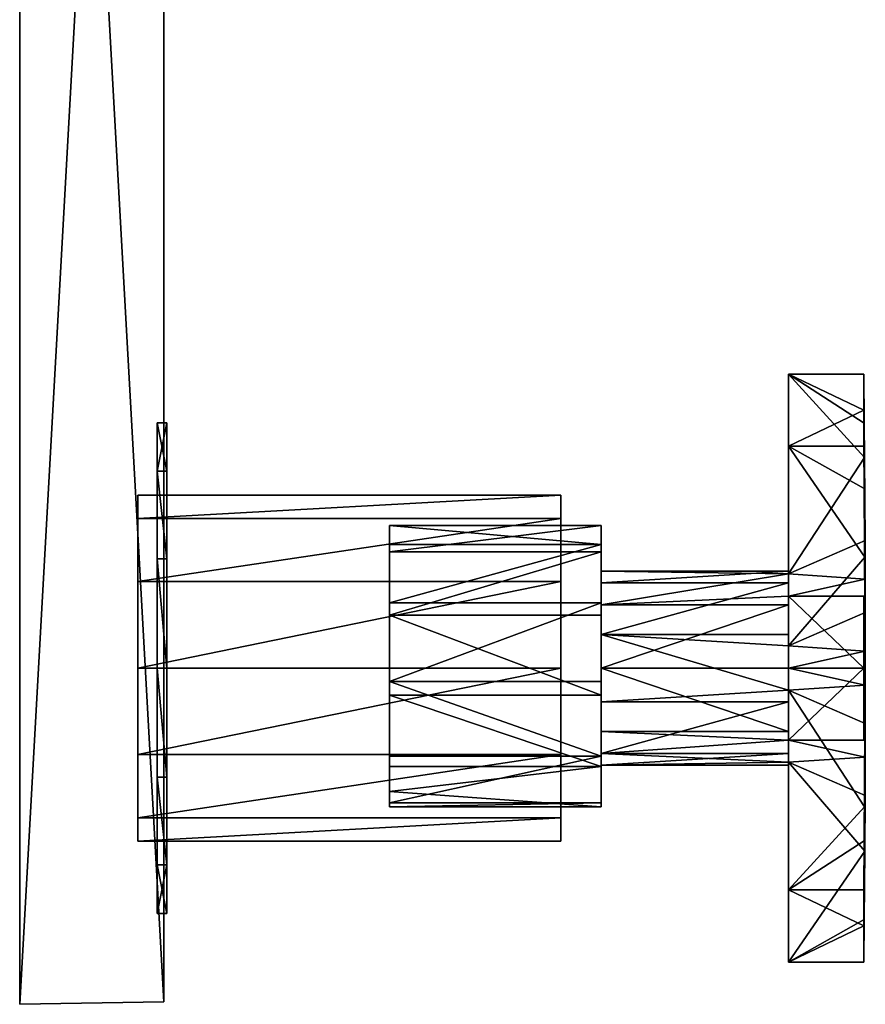
# Model space of a CAD drawing. Extents: x 0 to 227, y -135 to 135.
# Drawn here: x 0 to 88, y -135 to -32 of the extents above; entities that cross this region are included whole.
import ezdxf

# ---------------------------------------------------------------- set-up
doc = ezdxf.new("R2010")
doc.units = 0
for name, color, linetype in [('OBJECT__12', 253, 'CONTINUOUS'), ('OBJECT__13', 253, 'CONTINUOUS'), ('OBJECT__15', 253, 'CONTINUOUS'), ('OBJECT__16', 253, 'CONTINUOUS'), ('OBJECT__17', 253, 'CONTINUOUS'), ('OBJECT__18', 253, 'CONTINUOUS'), ('OBJECT__19', 253, 'CONTINUOUS'), ('OBJECT__20', 253, 'CONTINUOUS'), ('OBJECT__21', 253, 'CONTINUOUS'), ('OBJECT__22', 253, 'CONTINUOUS'), ('OBJECT__23', 253, 'CONTINUOUS'), ('OBJECT__24', 253, 'CONTINUOUS'), ('OBJECT__25', 253, 'CONTINUOUS'), ('OBJECT__26', 253, 'CONTINUOUS'), ('OBJECT__27', 253, 'CONTINUOUS'), ('OBJECT__28', 253, 'CONTINUOUS'), ('OBJECT__29', 253, 'CONTINUOUS'), ('OBJECT__30', 253, 'CONTINUOUS'), ('OBJECT__31', 253, 'CONTINUOUS'), ('OBJECT__4', 253, 'CONTINUOUS'), ('OBJECT__5', 253, 'CONTINUOUS'), ('OBJECT__52', 253, 'CONTINUOUS'), ('OBJECT__54', 253, 'CONTINUOUS'), ('OBJECT__55', 253, 'CONTINUOUS'), ('OBJECT__56', 253, 'CONTINUOUS'), ('OBJECT__57', 253, 'CONTINUOUS'), ('OBJECT__7', 253, 'CONTINUOUS'), ('OBJECT__8', 253, 'CONTINUOUS')]:
    doc.layers.add(name, color=color, linetype=linetype)

msp = doc.modelspace()

# ---------------------------------------------------------------- meshes
at = {"layer": 'OBJECT__12', "color": 253}
mesh = msp.add_polyface(dxfattribs=at)
corners = [(80, -100, 8.66), (80, -97.698997, 9.988), (80, -102.301003, 9.988)]
mesh.append_faces([[corners[k] for k in face] for face in [(0, 1, 2)]])
at = {"layer": 'OBJECT__13', "color": 253}
mesh = msp.add_polyface(dxfattribs=at)
corners = [(80, -76.903, 21.995001), (80, -97.698997, 9.988), (87.943001, -88.450996, 15.328), (87.972, -94.222, 11.996), (87.983002, -98.236, 9.678), (87.972, -94.225998, 11.994), (80, -100, 8.66), (87.987999, -100, 8.66), (87.879997, -81.316002, 19.448), (87.841003, -76.903, 21.995001)]
mesh.append_faces([[corners[k] for k in face] for face in [(0, 1, 2), (1, 3, 2), (1, 4, 5), (5, 3, 1), (6, 7, 4), (2, 8, 0), (8, 9, 0), (4, 1, 6)]])
at = {"layer": 'OBJECT__15', "color": 253}
mesh = msp.add_polyface(dxfattribs=at)
corners = [(80, -76.903, 21.995001), (87.841003, -76.903, 21.995001), (87.841003, -73.153, 15.5), (80, -69.403, 9.005), (87.841003, -69.403, 9.005)]
mesh.append_faces([[corners[k] for k in face] for face in [(0, 1, 2), (2, 3, 0), (2, 4, 3)]])
at = {"layer": 'OBJECT__16', "color": 253}
mesh = msp.add_polyface(dxfattribs=at)
corners = [(80, -76.903, 21.995001), (80, -69.403, 9.005), (80, -91.123001, 5.125), (80, -96.494003, 9.632), (80, -90.198997, -3.002), (80, -89.905998, -1.78), (80, -97.698997, 9.988)]
mesh.append_faces([[corners[k] for k in face] for face in [(0, 1, 2), (2, 3, 0), (1, 4, 5), (5, 2, 1), (3, 6, 0)]])
at = {"layer": 'OBJECT__17', "color": 253}
mesh = msp.add_polyface(dxfattribs=at)
corners = [(80, -102.301003, 9.988), (80, -123.097, 21.995001), (87.921997, -114.435997, 16.995001), (80, -100, 8.66), (87.983002, -101.764, 9.678), (87.972, -105.778, 11.996), (87.972, -105.774002, 11.994), (87.889, -117.998001, 19.051001), (87.841003, -123.097, 21.995001), (87.987999, -100, 8.66)]
mesh.append_faces([[corners[k] for k in face] for face in [(0, 1, 2), (3, 0, 4), (0, 5, 6), (1, 7, 2), (6, 4, 0), (1, 8, 7), (2, 5, 0), (4, 9, 3)]])
at = {"layer": 'OBJECT__18', "color": 253}
mesh = msp.add_polyface(dxfattribs=at)
corners = [(80, -123.097, 21.995001), (80, -130.597, 9.005), (87.841003, -126.847, 15.5), (87.841003, -130.597, 9.005), (87.841003, -123.097, 21.995001)]
mesh.append_faces([[corners[k] for k in face] for face in [(0, 1, 2), (1, 3, 2), (2, 4, 0)]])
at = {"layer": 'OBJECT__19', "color": 253}
mesh = msp.add_polyface(dxfattribs=at)
corners = [(80, -130.597, 9.005), (80, -123.097, 21.995001), (80, -108.876999, 5.125), (80, -110.094002, -1.78), (80, -102.301003, 9.988), (80, -103.505997, 9.632), (80, -109.801003, -3.002)]
mesh.append_faces([[corners[k] for k in face] for face in [(0, 1, 2), (2, 3, 0), (1, 4, 5), (5, 2, 1), (3, 6, 0)]])
at = {"layer": 'OBJECT__20', "color": 253}
mesh = msp.add_polyface(dxfattribs=at)
corners = [(80, -130.597, 9.005), (80, -109.801003, -3.002), (87.943001, -119.049004, 2.337), (87.972, -113.278, -0.994), (87.983002, -109.264, -3.312), (87.972, -113.274002, -0.996), (80, -107.5, -4.33), (87.987999, -107.5, -4.33), (87.879997, -126.183998, 6.457), (87.841003, -130.597, 9.005)]
mesh.append_faces([[corners[k] for k in face] for face in [(0, 1, 2), (1, 3, 2), (1, 4, 5), (6, 7, 4), (2, 8, 0), (4, 1, 6), (5, 3, 1), (8, 9, 0)]])
at = {"layer": 'OBJECT__21', "color": 253}
mesh = msp.add_polyface(dxfattribs=at)
corners = [(80, -107.5, -6.987), (80, -107.5, -4.33), (80, -109.801003, -3.002)]
mesh.append_faces([[corners[k] for k in face] for face in [(0, 1, 2)]])
at = {"layer": 'OBJECT__22', "color": 253}
mesh = msp.add_polyface(dxfattribs=at)
corners = [(87.841003, -73.153, 15.5), (87.841003, -76.903, 21.995001), (87.879997, -81.316002, 19.448), (88, -100), (87.943001, -88.450996, 15.328), (87.972, -94.222, 11.996), (87.972, -94.225998, 11.994), (87.983002, -98.236, 9.678), (87.987999, -100, 8.66), (87.983002, -101.764, 9.678), (87.972, -105.774002, 11.994), (87.972, -105.778, 11.996), (87.921997, -114.435997, 16.995001), (87.841003, -126.847, 15.5), (87.889, -117.998001, 19.051001), (87.841003, -130.597, 9.005), (87.879997, -126.183998, 6.457), (87.943001, -119.049004, 2.337), (87.972, -113.278, -0.994), (87.972, -113.274002, -0.996), (87.983002, -109.264, -3.312), (87.987999, -107.5, -4.33), (87.983002, -107.5, -6.367), (87.972, -107.5, -10.998), (87.972, -107.5, -11.002), (87.921997, -107.5, -20.999001), (87.841003, -100, -31), (87.889, -107.5, -25.112), (87.841003, -92.5, -31), (87.879997, -92.5, -25.905001), (87.943001, -92.5, -17.665001), (87.972, -92.5, -11.001), (87.972, -92.5, -10.998), (87.983002, -92.5, -6.367), (87.987999, -92.5, -4.33), (87.983002, -90.736, -3.312), (87.972, -86.725998, -0.996), (87.972, -86.722, -0.994), (87.921997, -78.064003, 4.004), (87.889, -74.501999, 6.061), (87.841003, -69.403, 9.005), (87.841003, -107.5, -31), (87.841003, -123.097, 21.995001)]
mesh.append_faces([[corners[k] for k in face] for face in [(0, 1, 2), (3, 2, 4), (3, 5, 6), (3, 7, 8), (3, 9, 10), (3, 11, 12), (13, 3, 14), (13, 15, 16), (3, 16, 17), (3, 18, 19), (3, 20, 21), (3, 22, 23), (3, 24, 25), (26, 3, 27), (26, 28, 29), (3, 29, 30), (3, 31, 32), (3, 33, 34), (3, 35, 36), (3, 37, 38), (0, 3, 39), (39, 40, 0), (38, 39, 3), (36, 37, 3), (34, 35, 3), (32, 33, 3), (30, 31, 3), (29, 3, 26), (27, 41, 26), (25, 27, 3), (23, 24, 3), (21, 22, 3), (19, 20, 3), (17, 18, 3), (16, 3, 13), (14, 42, 13), (12, 14, 3), (10, 11, 3), (8, 9, 3), (6, 7, 3), (4, 5, 3), (2, 3, 0)]])
at = {"layer": 'OBJECT__23', "color": 253}
mesh = msp.add_polyface(dxfattribs=at)
corners = [(80, -107.5, -6.987), (80, -107.5, -31), (87.921997, -107.5, -20.999001), (87.972, -107.5, -11.002), (87.972, -107.5, -10.998), (87.889, -107.5, -25.112), (87.841003, -107.5, -31), (80, -107.5, -4.33), (87.983002, -107.5, -6.367), (87.987999, -107.5, -4.33)]
mesh.append_faces([[corners[k] for k in face] for face in [(0, 1, 2), (0, 3, 4), (1, 5, 2), (2, 3, 0), (1, 6, 5), (7, 0, 8), (8, 9, 7), (4, 8, 0)]])
at = {"layer": 'OBJECT__24', "color": 253}
mesh = msp.add_polyface(dxfattribs=at)
corners = [(80, -107.5, -31), (80, -92.5, -31), (87.841003, -100, -31), (87.841003, -92.5, -31), (87.841003, -107.5, -31)]
mesh.append_faces([[corners[k] for k in face] for face in [(0, 1, 2), (1, 3, 2), (2, 4, 0)]])
at = {"layer": 'OBJECT__25', "color": 253}
mesh = msp.add_polyface(dxfattribs=at)
corners = [(80, -107.5, -31), (80, -106.588997, -7.852), (80, -100, -10.25), (80, -92.5, -31), (80, -93.411003, -7.852), (80, -107.5, -6.987), (80, -92.5, -6.987)]
mesh.append_faces([[corners[k] for k in face] for face in [(0, 1, 2), (3, 2, 4), (0, 5, 1), (2, 3, 0), (4, 6, 3)]])
at = {"layer": 'OBJECT__26', "color": 253}
mesh = msp.add_polyface(dxfattribs=at)
corners = [(60.5, -96.494003, 9.632), (80, -96.494003, 9.632), (80, -91.123001, 5.125), (60.5, -103.505997, 9.632), (80, -102.301003, 9.988), (80, -103.505997, 9.632), (80, -97.698997, 9.988), (60.5, -108.876999, 5.125), (80, -108.876999, 5.125), (60.5, -110.094002, -1.78), (80, -110.094002, -1.78), (80, -107.5, -6.987), (80, -109.801003, -3.002), (60.5, -108.876999, -5.125), (60.5, -106.588997, -7.852), (80, -106.588997, -7.852), (60.5, -100, -10.25), (80, -100, -10.25), (80, -93.411003, -7.852), (60.5, -93.411003, -7.852), (60.5, -89.905998, -1.78), (80, -90.198997, -3.002), (80, -89.905998, -1.78), (80, -92.5, -6.987), (60.5, -91.123001, 5.125)]
mesh.append_faces([[corners[k] for k in face] for face in [(0, 1, 2), (0, 3, 4), (3, 5, 4), (4, 6, 0), (7, 8, 5), (9, 10, 8), (11, 12, 13), (9, 13, 12), (12, 10, 9), (14, 15, 11), (16, 17, 15), (18, 17, 16), (19, 20, 21), (20, 22, 21), (21, 23, 19), (24, 2, 22), (22, 20, 24), (23, 18, 19), (16, 19, 18), (15, 14, 16), (13, 14, 11), (8, 7, 9), (5, 3, 7), (6, 1, 0), (2, 24, 0)]])
at = {"layer": 'OBJECT__27', "color": 253}
mesh = msp.add_polyface(dxfattribs=at)
corners = [(80, -92.5, -31), (80, -92.5, -6.987), (87.943001, -92.5, -17.665001), (87.972, -92.5, -11.001), (87.983002, -92.5, -6.367), (87.972, -92.5, -10.998), (80, -92.5, -4.33), (87.987999, -92.5, -4.33), (87.879997, -92.5, -25.905001), (87.841003, -92.5, -31)]
mesh.append_faces([[corners[k] for k in face] for face in [(0, 1, 2), (1, 3, 2), (1, 4, 5), (5, 3, 1), (6, 7, 4), (2, 8, 0), (8, 9, 0), (4, 1, 6)]])
at = {"layer": 'OBJECT__28', "color": 253}
mesh = msp.add_polyface(dxfattribs=at)
corners = [(80, -90.198997, -3.002), (80, -69.403, 9.005), (87.921997, -78.064003, 4.004), (80, -92.5, -4.33), (87.983002, -90.736, -3.312), (87.972, -86.722, -0.994), (87.972, -86.725998, -0.996), (87.889, -74.501999, 6.061), (87.841003, -69.403, 9.005), (87.987999, -92.5, -4.33)]
mesh.append_faces([[corners[k] for k in face] for face in [(0, 1, 2), (3, 0, 4), (0, 5, 6), (1, 7, 2), (6, 4, 0), (1, 8, 7), (2, 5, 0), (4, 9, 3)]])
at = {"layer": 'OBJECT__29', "color": 253}
mesh = msp.add_polyface(dxfattribs=at)
corners = [(80, -90.198997, -3.002), (80, -92.5, -4.33), (80, -92.5, -6.987)]
mesh.append_faces([[corners[k] for k in face] for face in [(0, 1, 2)]])
at = {"layer": 'OBJECT__30', "color": 253}
mesh = msp.add_polyface(dxfattribs=at)
corners = [(60.5, -87.139999, 7.425), (60.5, -93.195, 13.199), (60.5, -95.179001, 5.745), (60.5, -101.412003, 14.783), (60.5, -100, 7.5), (60.5, -109.18, 11.673), (60.5, -104.820999, 5.745), (60.5, -87.903999, -8.614), (60.5, -93.504997, -3.75), (60.5, -97.434998, -7.048), (60.5, -85.167, -0.707), (60.5, -92.613998, 1.302), (60.5, -102.809998, -14.582), (60.5, -94.481003, -13.786), (60.5, -114.431, -3.501), (60.5, -106.495003, -3.75), (60.5, -107.386002, 1.302), (60.5, -114.032997, 4.857), (60.5, -110.248001, -10.747), (60.5, -102.565002, -7.048)]
mesh.append_faces([[corners[k] for k in face] for face in [(0, 1, 2), (1, 3, 4), (3, 5, 6), (7, 8, 9), (10, 11, 8), (11, 10, 0), (6, 4, 3), (8, 7, 10), (4, 2, 1), (12, 13, 9), (2, 11, 0), (14, 15, 16), (9, 13, 7), (17, 16, 6), (16, 17, 14), (18, 12, 19), (6, 5, 17), (19, 15, 18), (14, 18, 15), (9, 19, 12)]])
at = {"layer": 'OBJECT__31', "color": 253}
mesh = msp.add_polyface(dxfattribs=at)
corners = [(60.5, -87.139999, 7.425), (60.5, -85.167, -0.707), (38.5, -85.167, -0.707), (38.5, -87.903999, -8.614), (38.5, -94.481003, -13.786), (60.5, -87.903999, -8.614), (60.5, -102.809998, -14.582), (38.5, -102.809998, -14.582), (60.5, -110.248001, -10.747), (38.5, -110.248001, -10.747), (60.5, -114.431, -3.501), (38.5, -114.431, -3.501), (38.5, -112.860001, -7.425), (60.5, -114.032997, 4.857), (38.5, -114.032997, 4.857), (60.5, -109.18, 11.673), (38.5, -109.18, 11.673), (60.5, -101.412003, 14.783), (38.5, -101.412003, 14.783), (60.5, -93.195, 13.199), (38.5, -93.195, 13.199), (38.5, -87.139999, 7.425), (60.5, -94.481003, -13.786)]
mesh.append_faces([[corners[k] for k in face] for face in [(0, 1, 2), (3, 2, 1), (4, 3, 5), (6, 7, 4), (8, 9, 7), (10, 11, 12), (12, 8, 10), (13, 14, 11), (15, 16, 14), (15, 17, 18), (19, 20, 18), (0, 21, 20), (20, 19, 0), (18, 17, 19), (18, 16, 15), (14, 13, 15), (11, 10, 13), (12, 9, 8), (7, 6, 8), (4, 22, 6), (5, 22, 4), (1, 5, 3), (2, 21, 0)]])
at = {"layer": 'OBJECT__4', "color": 253}
mesh = msp.add_polyface(dxfattribs=at)
corners = [(56.299999, -115.587997, 9), (12.3, -115.587997, 9), (12.3, -118), (56.299999, -109, 15.588), (12.3, -109, 15.588), (56.299999, -100, 18), (12.3, -100, 18), (56.299999, -91, 15.588), (12.3, -91, 15.588), (56.299999, -84.412003, 9), (12.3, -84.412003, 9), (56.299999, -82), (12.3, -82), (12.3, -84.412003, -9), (12.3, -91, -15.588), (56.299999, -84.412003, -9), (12.3, -100, -18), (56.299999, -91, -15.588), (12.3, -109, -15.588), (56.299999, -100, -18), (12.3, -115.587997, -9), (56.299999, -109, -15.588), (56.299999, -115.587997, -9), (56.299999, -118)]
mesh.append_faces([[corners[k] for k in face] for face in [(0, 1, 2), (3, 4, 1), (5, 6, 4), (7, 8, 6), (9, 10, 8), (11, 12, 10), (13, 12, 11), (14, 13, 15), (16, 14, 17), (18, 16, 19), (20, 18, 21), (2, 20, 22), (22, 23, 2), (21, 22, 20), (19, 21, 18), (17, 19, 16), (15, 17, 14), (11, 15, 13), (10, 9, 11), (8, 7, 9), (6, 5, 7), (4, 3, 5), (1, 0, 3), (2, 23, 0)]])
at = {"layer": 'OBJECT__5', "color": 253}
mesh = msp.add_polyface(dxfattribs=at)
corners = [(56.299999, -115.587997, -9), (56.299999, -109, 15.588), (56.299999, -115.587997, 9), (56.299999, -100, 18), (56.299999, -84.412003, -9), (56.299999, -82), (56.299999, -91, 15.588), (56.299999, -91, -15.588), (56.299999, -109, -15.588), (56.299999, -84.412003, 9), (56.299999, -100, -18), (56.299999, -118)]
mesh.append_faces([[corners[k] for k in face] for face in [(0, 1, 2), (0, 3, 1), (0, 4, 5), (0, 6, 3), (0, 7, 4), (7, 0, 8), (0, 9, 6), (8, 10, 7), (5, 9, 0), (2, 11, 0)]])
at = {"layer": 'OBJECT__52', "color": 253}
mesh = msp.add_polyface(dxfattribs=at)
corners = [(15, 134.738007, -34.737999), (15, 134.738007, 34.737999), (15, -134.738007, 34.737999), (15, -134.738007, -34.737999)]
mesh.append_faces([[corners[k] for k in face] for face in [(0, 1, 2), (2, 3, 0)]])
at = {"layer": 'OBJECT__54', "color": 253}
mesh = msp.add_polyface(dxfattribs=at)
corners = [(0, -135, 35), (0, -135, -35), (15, -134.738007, -34.737999), (15, -134.738007, 34.737999)]
mesh.append_faces([[corners[k] for k in face] for face in [(0, 1, 2), (2, 3, 0)]])
at = {"layer": 'OBJECT__55', "color": 253}
mesh = msp.add_polyface(dxfattribs=at)
corners = [(0, 135, 35), (0, 135, -35), (0, -135, -35), (0, -135, 35)]
mesh.append_faces([[corners[k] for k in face] for face in [(0, 1, 2), (2, 3, 0)]])
at = {"layer": 'OBJECT__56', "color": 253}
mesh = msp.add_polyface(dxfattribs=at)
corners = [(0, 135, 35), (0, -135, 35), (15, -134.738007, 34.737999), (15, 134.738007, 34.737999)]
mesh.append_faces([[corners[k] for k in face] for face in [(0, 1, 2), (2, 3, 0)]])
at = {"layer": 'OBJECT__57', "color": 253}
mesh = msp.add_polyface(dxfattribs=at)
corners = [(0, -135, -35), (0, 135, -35), (15, 134.738007, -34.737999), (15, -134.738007, -34.737999)]
mesh.append_faces([[corners[k] for k in face] for face in [(0, 1, 2), (2, 3, 0)]])
at = {"layer": 'OBJECT__7', "color": 253}
mesh = msp.add_polyface(dxfattribs=at)
corners = [(15.3, -79.515999, 16.334999), (15.3, -88.632004, 23.605), (15.3, -93.375, 11.475), (15.3, -100, 26.200001), (15.3, -100, 13.25), (15.3, -120.484001, 16.334999), (15.3, -111.474998, 6.625), (15.3, -106.625, 11.475), (15.3, -125.542999, 5.83), (15.3, -113.25), (15.3, -125.542999, -5.83), (15.3, -120.484001, -16.334999), (15.3, -111.474998, -6.625), (15.3, -111.367996, 23.605), (15.3, -111.367996, -23.605), (15.3, -100, -26.200001), (15.3, -100, -13.25), (15.3, -88.632004, -23.605), (15.3, -93.375, -11.475), (15.3, -106.625, -11.475), (15.3, -74.457001, -5.83), (15.3, -86.75), (15.3, -88.525002, -6.625), (15.3, -74.457001, 5.83), (15.3, -88.525002, 6.625), (15.3, -79.515999, -16.334999)]
mesh.append_faces([[corners[k] for k in face] for face in [(0, 1, 2), (1, 3, 4), (5, 6, 7), (8, 9, 6), (10, 11, 12), (4, 2, 1), (13, 7, 4), (6, 5, 8), (9, 8, 10), (14, 15, 16), (17, 18, 16), (4, 3, 13), (12, 9, 10), (11, 14, 19), (16, 15, 17), (7, 13, 5), (16, 19, 14), (20, 21, 22), (23, 0, 24), (19, 12, 11), (25, 22, 18), (22, 25, 20), (2, 24, 0), (20, 23, 21), (18, 17, 25), (24, 21, 23)]])
at = {"layer": 'OBJECT__8', "color": 253}
mesh = msp.add_polyface(dxfattribs=at)
corners = [(14.3, -88.632004, 23.605), (14.3, -100, 26.200001), (15.3, -100, 26.200001), (14.3, -79.515999, 16.334999), (15.3, -88.632004, 23.605), (15.3, -74.457001, 5.83), (14.3, -74.457001, 5.83), (15.3, -74.457001, -5.83), (14.3, -74.457001, -5.83), (15.3, -79.515999, -16.334999), (14.3, -79.515999, -16.334999), (15.3, -88.632004, -23.605), (14.3, -88.632004, -23.605), (15.3, -100, -26.200001), (14.3, -100, -26.200001), (15.3, -111.367996, -23.605), (14.3, -111.367996, -23.605), (15.3, -120.484001, -16.334999), (14.3, -120.484001, -16.334999), (14.3, -125.542999, -5.83), (14.3, -125.542999, 5.83), (15.3, -125.542999, -5.83), (14.3, -120.484001, 16.334999), (15.3, -125.542999, 5.83), (14.3, -111.367996, 23.605), (15.3, -120.484001, 16.334999), (15.3, -111.367996, 23.605), (15.3, -79.515999, 16.334999)]
mesh.append_faces([[corners[k] for k in face] for face in [(0, 1, 2), (3, 0, 4), (5, 6, 3), (7, 8, 6), (9, 10, 8), (11, 12, 10), (13, 14, 12), (15, 16, 14), (17, 18, 16), (19, 18, 17), (20, 19, 21), (22, 20, 23), (24, 22, 25), (1, 24, 26), (26, 2, 1), (25, 26, 24), (23, 25, 22), (21, 23, 20), (17, 21, 19), (16, 15, 17), (14, 13, 15), (12, 11, 13), (10, 9, 11), (8, 7, 9), (6, 5, 7), (3, 27, 5), (4, 27, 3), (2, 4, 0)]])

doc.saveas('drawing.dxf')
